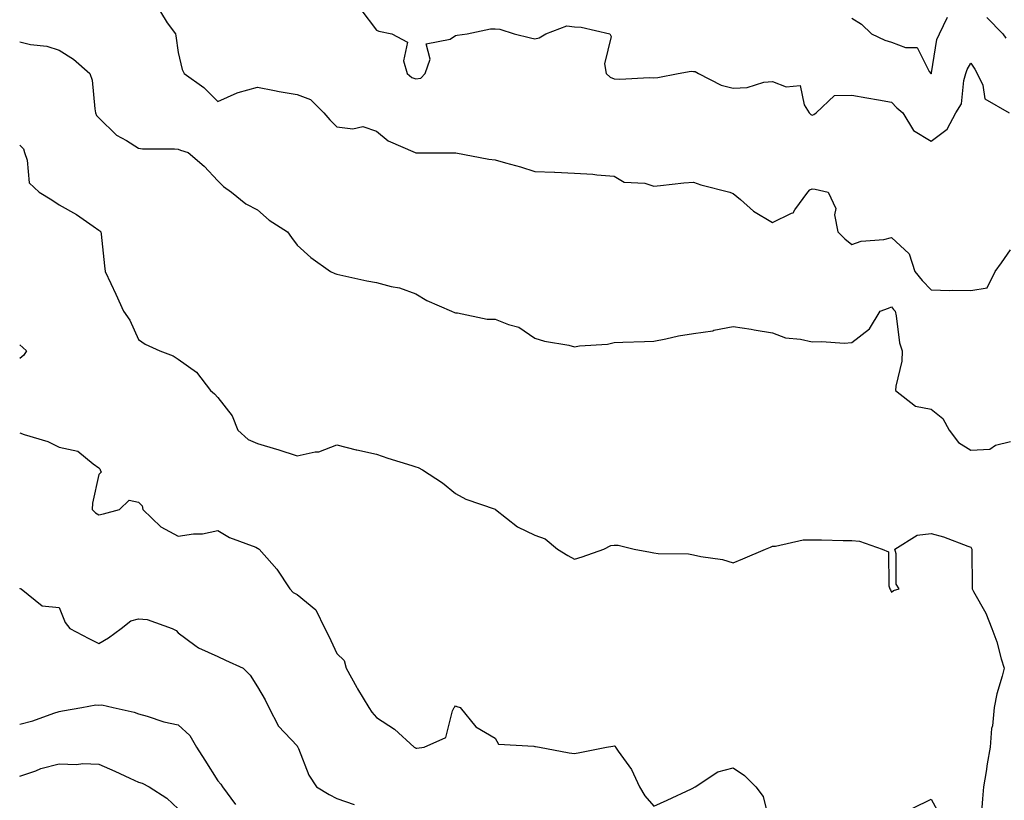
# Model space of a CAD drawing. Units: inches. Extents: x 971123 to 973763, y 7255658 to 7258298.
# Drawn here: x 972428 to 972677, y 7257799 to 7257995 of the extents above; entities that cross this region are included whole.
import ezdxf

# ---------------------------------------------------------------- set-up
doc = ezdxf.new("R2010")
doc.units = ezdxf.units.IN
doc.header["$MEASUREMENT"] = 0
doc.layers.add('Contour_97117255', color=7, linetype='Continuous', true_color=0x092694)

msp = doc.modelspace()

# ---------------------------------------------------------------- linework, layer by layer
at = {"layer": 'Contour_97117255'}
for points in [[(972463.58, 7257997.45, 3120), (972465.3, 7257994.67, 3120), (972467.35, 7257991.92, 3120), (972467.47, 7257991.34, 3120), (972468.05, 7257987.18, 3120), (972469.06, 7257982.93, 3120), (972469.57, 7257981.92, 3120), (972474.51, 7257978.38, 3120), (972478.05, 7257974.85, 3120), (972482.93, 7257977.04, 3120), (972483.21, 7257977.08, 3120), (972488.05, 7257978.44, 3120), (972492.35, 7257977.62, 3120), (972493.5, 7257977.37, 3120), (972498.05, 7257976.57, 3120), (972501.42, 7257975.29, 3120), (972504.8, 7257971.92, 3120), (972506.32, 7257970.19, 3120), (972508.05, 7257968.41, 3120), (972512.09, 7257967.88, 3120), (972514.6, 7257968.47, 3120), (972518.05, 7257967.36, 3120), (972521.02, 7257964.89, 3120), (972527.85, 7257961.92, 3120), (972528.02, 7257961.89, 3120), (972528.05, 7257961.89, 3120), (972528.09, 7257961.88, 3120), (972537.98, 7257961.85, 3120), (972538.05, 7257961.85, 3120), (972538.13, 7257961.84, 3120), (972546.4, 7257960.27, 3120), (972548.05, 7257960.08, 3120), (972550.66, 7257959.31, 3120), (972554.45, 7257958.32, 3120), (972558.05, 7257957.13, 3120), (972563, 7257956.97, 3120), (972563.11, 7257956.98, 3120), (972568.05, 7257956.74, 3120), (972572.65, 7257956.52, 3120), (972573.67, 7257956.3, 3120), (972578.05, 7257956.01, 3120), (972580.56, 7257954.43, 3120), (972585.79, 7257954.18, 3120), (972588.05, 7257953.49, 3120), (972589.76, 7257953.63, 3120), (972595.65, 7257954.32, 3120), (972598.05, 7257954.5, 3120), (972599.95, 7257953.82, 3120), (972607.27, 7257951.92, 3120), (972607.84, 7257951.71, 3120), (972608.05, 7257951.64, 3120), (972609.91, 7257950.06, 3120), (972613.26, 7257947.13, 3120), (972618.05, 7257944.3, 3120), (972622.82, 7257946.69, 3120), (972623.2, 7257946.77, 3120), (972623.62, 7257947.49, 3120), (972626.96, 7257951.92, 3120), (972627.43, 7257952.54, 3120), (972628.05, 7257952.8, 3120), (972628.82, 7257952.69, 3120), (972632.08, 7257951.92, 3120), (972633.99, 7257947.86, 3120), (972633.7, 7257946.27, 3120), (972634.5, 7257941.92, 3120), (972636.31, 7257940.18, 3120), (972638.05, 7257938.72, 3120), (972640.37, 7257939.6, 3120), (972646.15, 7257940.02, 3120), (972648.05, 7257940.47, 3120), (972652.49, 7257936.36, 3120), (972653.94, 7257931.92, 3120), (972655.76, 7257929.63, 3120), (972658.05, 7257927.27, 3120), (972662.8, 7257927.17, 3120), (972663.37, 7257927.24, 3120), (972668.05, 7257927.12, 3120), (972672.17, 7257927.8, 3120), (972674.24, 7257931.92, 3120), (972675.81, 7257934.16, 3120), (972678.05, 7257937.42, 3120)], [(972514.13, 7257998, 3121), (972518.05, 7257992.8, 3121), (972518.71, 7257992.58, 3121), (972521.98, 7257991.92, 3121), (972525.92, 7257989.79, 3121), (972524.92, 7257985.05, 3121), (972525.86, 7257981.92, 3121), (972527.04, 7257980.91, 3121), (972528.05, 7257980.51, 3121), (972529.29, 7257980.68, 3121), (972530.39, 7257981.92, 3121), (972531.59, 7257985.46, 3121), (972530.64, 7257989.33, 3121), (972536.68, 7257990.55, 3121), (972538.05, 7257991.46, 3121), (972538.46, 7257991.51, 3121), (972540.99, 7257991.92, 3121), (972546.84, 7257993.13, 3121), (972548.05, 7257993.12, 3121), (972549.2, 7257993.07, 3121), (972552.79, 7257991.92, 3121), (972556.99, 7257990.86, 3121), (972558.05, 7257990.61, 3121), (972559.1, 7257990.87, 3121), (972560.86, 7257991.92, 3121), (972566.1, 7257993.87, 3121), (972568.05, 7257993.65, 3121), (972569.71, 7257993.58, 3121), (972576.99, 7257991.92, 3121), (972577.34, 7257991.21, 3121), (972575.62, 7257984.35, 3121), (972576.02, 7257981.92, 3121), (972577.06, 7257980.93, 3121), (972578.05, 7257980.56, 3121), (972579.52, 7257980.45, 3121), (972587.01, 7257980.88, 3121), (972588.05, 7257980.77, 3121), (972589.08, 7257980.89, 3121), (972594.18, 7257981.92, 3121), (972597.49, 7257982.48, 3121), (972598.05, 7257982.35, 3121), (972598.49, 7257982.36, 3121), (972599.35, 7257981.92, 3121), (972605.1, 7257978.97, 3121), (972608.05, 7257978.19, 3121), (972611.61, 7257978.36, 3121), (972615.81, 7257979.68, 3121), (972618.05, 7257979.87, 3121), (972621.48, 7257978.49, 3121), (972625, 7257978.87, 3121), (972626.03, 7257973.94, 3121), (972627.31, 7257971.92, 3121), (972627.66, 7257971.53, 3121), (972628.05, 7257971.41, 3121), (972628.46, 7257971.51, 3121), (972629.02, 7257971.92, 3121), (972633.68, 7257976.29, 3121), (972638.05, 7257976.41, 3121), (972641.84, 7257975.71, 3121), (972644.76, 7257975.21, 3121), (972648.05, 7257974.62, 3121), (972649.36, 7257973.23, 3121), (972650.87, 7257971.92, 3121), (972653.62, 7257967.49, 3121), (972658.05, 7257964.84, 3121), (972662.13, 7257967.84, 3121), (972664.28, 7257971.92, 3121), (972665.72, 7257974.25, 3121), (972666.28, 7257980.15, 3121), (972666.84, 7257981.92, 3121), (972667.12, 7257982.85, 3121), (972668.05, 7257984.5, 3121), (972669.09, 7257982.96, 3121), (972669.67, 7257981.92, 3121), (972671.06, 7257978.91, 3121), (972671.59, 7257975.46, 3121), (972677.73, 7257971.92, 3121)], [(972638.05, 7257995.81, 3122), (972640.48, 7257994.35, 3122), (972642.97, 7257991.92, 3122), (972646.4, 7257990.27, 3122), (972648.05, 7257989.81, 3122), (972651.57, 7257988.4, 3122), (972654.53, 7257988.4, 3122), (972657.57, 7257982.4, 3122), (972657.93, 7257981.92, 3122), (972658.05, 7257981.8, 3122), (972658.1, 7257981.87, 3122), (972658.12, 7257981.92, 3122), (972658.14, 7257982.01, 3122), (972659.52, 7257990.45, 3122), (972660.19, 7257991.92, 3122), (972662.18, 7257996.05, 3122)], [(972672.1, 7257995.97, 3122), (972676.18, 7257991.92, 3122), (972676.92, 7257990.79, 3122)], [(972428.05, 7257989.87, 3119), (972430.74, 7257989.23, 3119), (972434.94, 7257988.81, 3119), (972438.05, 7257987.74, 3119), (972441.66, 7257985.53, 3119), (972445.76, 7257981.92, 3119), (972446.3, 7257980.17, 3119), (972446.98, 7257972.99, 3119), (972447.22, 7257971.92, 3119), (972447.42, 7257971.29, 3119), (972448.05, 7257970.72, 3119), (972452.49, 7257966.36, 3119), (972455.02, 7257964.95, 3119), (972458.05, 7257963.01, 3119), (972459.01, 7257962.88, 3119), (972467.1, 7257962.87, 3119), (972468.05, 7257962.76, 3119), (972468.63, 7257962.5, 3119), (972470.6, 7257961.92, 3119), (972474.6, 7257958.47, 3119), (972478.05, 7257954.81, 3119), (972479.51, 7257953.38, 3119), (972481.48, 7257951.92, 3119), (972485.11, 7257948.98, 3119), (972488.05, 7257947.48, 3119), (972490.99, 7257944.86, 3119), (972495.62, 7257941.92, 3119), (972496.67, 7257940.54, 3119), (972498.05, 7257938.6, 3119), (972501.56, 7257935.43, 3119), (972506.46, 7257931.92, 3119), (972507.56, 7257931.43, 3119), (972508.05, 7257931.28, 3119), (972508.84, 7257931.13, 3119), (972515.68, 7257929.55, 3119), (972518.05, 7257929.16, 3119), (972521.83, 7257928.14, 3119), (972523.92, 7257927.79, 3119), (972528.05, 7257926.3, 3119), (972530.77, 7257924.64, 3119), (972537.01, 7257921.92, 3119), (972537.75, 7257921.62, 3119), (972538.05, 7257921.47, 3119), (972538.5, 7257921.47, 3119), (972546.03, 7257919.9, 3119), (972548.05, 7257919.92, 3119), (972551.42, 7257918.55, 3119), (972554.02, 7257917.89, 3119), (972558.05, 7257915.16, 3119), (972560.47, 7257914.34, 3119), (972566.64, 7257913.33, 3119), (972568.05, 7257912.96, 3119), (972569.33, 7257913.2, 3119), (972576.4, 7257913.57, 3119), (972578.05, 7257914.02, 3119), (972580.27, 7257914.14, 3119), (972585.71, 7257914.26, 3119), (972588.05, 7257914.39, 3119), (972591.06, 7257914.93, 3119), (972594.3, 7257915.67, 3119), (972598.05, 7257916.27, 3119), (972602.96, 7257917.01, 3119), (972603.23, 7257917.1, 3119), (972608.05, 7257918.1, 3119), (972612.62, 7257917.35, 3119), (972613.37, 7257917.24, 3119), (972618.05, 7257916.44, 3119), (972621.33, 7257915.2, 3119), (972625.07, 7257914.9, 3119), (972628.05, 7257914.19, 3119), (972630.44, 7257914.31, 3119), (972636.11, 7257913.86, 3119), (972638.05, 7257914, 3119), (972642.47, 7257917.5, 3119), (972645.22, 7257921.92, 3119), (972647.28, 7257922.69, 3119), (972648.05, 7257922.99, 3119), (972648.52, 7257922.39, 3119), (972648.97, 7257921.92, 3119), (972649.24, 7257920.73, 3119), (972650.09, 7257913.96, 3119), (972650.7, 7257911.92, 3119), (972650.66, 7257909.31, 3119), (972649.11, 7257902.98, 3119), (972649.09, 7257901.92, 3119), (972654.08, 7257897.95, 3119), (972658.05, 7257897.23, 3119), (972660.98, 7257894.85, 3119), (972662.62, 7257891.92, 3119), (972664.96, 7257888.83, 3119), (972668.05, 7257886.88, 3119), (972672.86, 7257887.11, 3119), (972674.3, 7257888.17, 3119), (972678.05, 7257889.03, 3119)], [(972428.05, 7257963.79, 3118), (972428.98, 7257962.85, 3118), (972429.25, 7257961.92, 3118), (972429.98, 7257959.99, 3118), (972430.41, 7257954.28, 3118), (972432.99, 7257951.92, 3118), (972436.14, 7257950.01, 3118), (972438.05, 7257948.73, 3118), (972442.42, 7257946.29, 3118), (972446.63, 7257943.34, 3118), (972448.05, 7257942.39, 3118), (972448.31, 7257942.18, 3118), (972448.53, 7257941.92, 3118), (972448.59, 7257941.38, 3118), (972449.47, 7257933.34, 3118), (972449.62, 7257931.92, 3118), (972451.02, 7257928.95, 3118), (972452.35, 7257926.22, 3118), (972454.24, 7257921.92, 3118), (972455.83, 7257919.7, 3118), (972458.05, 7257914.82, 3118), (972459.72, 7257913.59, 3118), (972463.39, 7257911.92, 3118), (972466.82, 7257910.69, 3118), (972468.05, 7257909.84, 3118), (972472.66, 7257906.53, 3118), (972476.18, 7257901.92, 3118), (972477.2, 7257901.07, 3118), (972478.05, 7257900.13, 3118), (972481.66, 7257895.53, 3118), (972483.14, 7257891.92, 3118), (972485.72, 7257889.59, 3118), (972488.05, 7257888.54, 3118), (972492.88, 7257887.09, 3118), (972493.15, 7257887.02, 3118), (972498.05, 7257885.46, 3118), (972502.58, 7257886.45, 3118), (972503.53, 7257886.44, 3118), (972508.05, 7257888.23, 3118), (972512.98, 7257886.99, 3118), (972513.09, 7257886.96, 3118), (972518.05, 7257885.82, 3118), (972520.97, 7257884.84, 3118), (972526.99, 7257882.98, 3118), (972528.05, 7257882.64, 3118), (972528.59, 7257882.46, 3118), (972529.71, 7257881.92, 3118), (972534.72, 7257878.59, 3118), (972538.05, 7257875.93, 3118), (972540.66, 7257874.53, 3118), (972548, 7257871.97, 3118), (972548.07, 7257871.94, 3118), (972548.1, 7257871.92, 3118), (972553.67, 7257867.54, 3118), (972558.05, 7257865.41, 3118), (972560.63, 7257864.5, 3118), (972563.73, 7257861.92, 3118), (972566.4, 7257860.27, 3118), (972568.05, 7257859.38, 3118), (972569.98, 7257859.99, 3118), (972575.46, 7257861.92, 3118), (972577.18, 7257862.79, 3118), (972578.05, 7257862.91, 3118), (972579.06, 7257862.93, 3118), (972583.08, 7257861.92, 3118), (972587.27, 7257861.14, 3118), (972588.05, 7257860.99, 3118), (972589.13, 7257860.84, 3118), (972596.83, 7257860.7, 3118), (972598.05, 7257860.46, 3118), (972599.94, 7257860.03, 3118), (972605.38, 7257859.25, 3118), (972608.05, 7257858.48, 3118), (972610.51, 7257859.46, 3118), (972616.22, 7257861.92, 3118), (972617.55, 7257862.42, 3118), (972618.05, 7257862.65, 3118), (972618.81, 7257862.68, 3118), (972625.76, 7257864.21, 3118), (972628.05, 7257864.27, 3118), (972630.38, 7257864.25, 3118), (972635.85, 7257864.12, 3118), (972638.05, 7257864.11, 3118), (972640.01, 7257863.88, 3118), (972645.68, 7257861.92, 3118), (972647.32, 7257861.19, 3118), (972647.35, 7257852.62, 3118), (972647.63, 7257851.92, 3118), (972647.81, 7257851.68, 3118), (972648.05, 7257851.06, 3118), (972648.51, 7257851.46, 3118), (972649.97, 7257851.92, 3118), (972649.22, 7257853.09, 3118), (972649.26, 7257860.71, 3118), (972648.92, 7257861.92, 3118), (972654.51, 7257865.46, 3118), (972658.05, 7257865.87, 3118), (972661.13, 7257865, 3118), (972667.32, 7257862.65, 3118), (972668.05, 7257862.41, 3118), (972668.23, 7257862.1, 3118), (972668.31, 7257861.92, 3118), (972668.32, 7257861.65, 3118), (972668.38, 7257852.25, 3118), (972668.4, 7257851.92, 3118), (972668.75, 7257851.22, 3118), (972671.86, 7257845.73, 3118), (972673.33, 7257841.92, 3118), (972674.63, 7257838.5, 3118), (972675.75, 7257834.22, 3118), (972676.48, 7257831.92, 3118), (972676.01, 7257829.88, 3118), (972674.6, 7257825.37, 3118), (972673.96, 7257821.92, 3118), (972673.49, 7257817.36, 3118), (972673.29, 7257816.68, 3118), (972672.97, 7257811.92, 3118), (972672.2, 7257807.77, 3118), (972671.95, 7257805.82, 3118), (972671.28, 7257801.92, 3118), (972671.02, 7257798.95, 3118), (972670.67, 7257794.54, 3118)], [(972428.05, 7257913.45, 3117), (972428.87, 7257912.74, 3117), (972429.81, 7257911.92, 3117), (972429.12, 7257910.85, 3117), (972428.05, 7257909.98, 3117)], [(972428.05, 7257891.24, 3117), (972429.15, 7257890.82, 3117), (972435.16, 7257889.03, 3117), (972438.05, 7257887.63, 3117), (972442.72, 7257886.59, 3117), (972446.58, 7257883.39, 3117), (972448.05, 7257882.42, 3117), (972448.25, 7257882.12, 3117), (972448.36, 7257881.92, 3117), (972448.63, 7257881.34, 3117), (972448.05, 7257880.73, 3117), (972446.44, 7257873.53, 3117), (972446.31, 7257871.92, 3117), (972447.18, 7257871.05, 3117), (972448.05, 7257870.57, 3117), (972449.19, 7257870.78, 3117), (972453.23, 7257871.92, 3117), (972455.69, 7257874.28, 3117), (972458.05, 7257873.73, 3117), (972458.97, 7257872.84, 3117), (972459.13, 7257871.92, 3117), (972463.64, 7257867.51, 3117), (972468.05, 7257865.2, 3117), (972471.92, 7257865.79, 3117), (972474.21, 7257865.76, 3117), (972478.05, 7257866.61, 3117), (972481, 7257864.87, 3117), (972487.6, 7257862.37, 3117), (972488.05, 7257862.16, 3117), (972488.22, 7257862.09, 3117), (972488.5, 7257861.92, 3117), (972491.68, 7257858.29, 3117), (972492.97, 7257856.84, 3117), (972496.26, 7257851.92, 3117), (972497.07, 7257850.94, 3117), (972498.05, 7257850.46, 3117), (972502.76, 7257846.63, 3117), (972505.05, 7257841.92, 3117), (972506.09, 7257839.96, 3117), (972508.05, 7257835.59, 3117), (972509.97, 7257833.84, 3117), (972510.41, 7257831.92, 3117), (972513.12, 7257826.99, 3117), (972513.32, 7257826.65, 3117), (972516.13, 7257821.92, 3117), (972516.92, 7257820.79, 3117), (972518.05, 7257819.47, 3117), (972522.65, 7257816.52, 3117), (972527.56, 7257811.92, 3117), (972527.89, 7257811.76, 3117), (972528.05, 7257811.71, 3117), (972528.27, 7257811.7, 3117), (972530.15, 7257811.92, 3117), (972535.58, 7257814.39, 3117), (972537.26, 7257821.13, 3117), (972537.68, 7257821.92, 3117), (972537.86, 7257822.11, 3117), (972538.05, 7257822.37, 3117), (972538.36, 7257822.23, 3117), (972539.21, 7257821.92, 3117), (972543.17, 7257817.04, 3117), (972548.05, 7257814.23, 3117), (972548.84, 7257812.71, 3117), (972557.77, 7257812.2, 3117), (972558.05, 7257812.08, 3117), (972558.21, 7257812.08, 3117), (972559.19, 7257811.92, 3117), (972566.69, 7257810.56, 3117), (972568.05, 7257810.35, 3117), (972569.4, 7257810.57, 3117), (972576.15, 7257811.92, 3117), (972577.74, 7257812.23, 3117), (972578.05, 7257812.27, 3117), (972578.3, 7257812.17, 3117), (972578.38, 7257811.92, 3117), (972579.06, 7257810.91, 3117), (972582.41, 7257806.28, 3117), (972584.48, 7257801.92, 3117), (972585.79, 7257799.66, 3117), (972588.05, 7257797.03, 3117), (972591.41, 7257798.56, 3117), (972597.6, 7257801.47, 3117), (972598.05, 7257801.68, 3117), (972598.2, 7257801.77, 3117), (972598.47, 7257801.92, 3117), (972604.21, 7257805.76, 3117), (972608.05, 7257806.73, 3117), (972610.93, 7257804.8, 3117), (972613.77, 7257801.92, 3117), (972615.64, 7257799.51, 3117), (972617.35, 7257792.62, 3117)], [(972428.05, 7257852.02, 3116), (972428.12, 7257851.99, 3116), (972428.43, 7257851.92, 3116), (972433.72, 7257847.59, 3116), (972438.05, 7257847.14, 3116), (972439.55, 7257843.42, 3116), (972440.72, 7257841.92, 3116), (972445.53, 7257839.4, 3116), (972448.05, 7257838.09, 3116), (972450.46, 7257839.51, 3116), (972453.65, 7257841.92, 3116), (972456.13, 7257843.84, 3116), (972458.05, 7257844.36, 3116), (972460.26, 7257844.13, 3116), (972466.55, 7257841.92, 3116), (972467.51, 7257841.38, 3116), (972468.05, 7257840.79, 3116), (972472.25, 7257837.72, 3116), (972473.14, 7257837.01, 3116), (972478.05, 7257834.81, 3116), (972480.01, 7257833.88, 3116), (972484.41, 7257831.92, 3116), (972486.21, 7257830.08, 3116), (972488.05, 7257827.15, 3116), (972490.01, 7257823.88, 3116), (972490.96, 7257821.92, 3116), (972493.36, 7257817.23, 3116), (972498.05, 7257812.33, 3116), (972498.18, 7257812.05, 3116), (972498.23, 7257811.92, 3116), (972498.39, 7257811.58, 3116), (972501.05, 7257804.92, 3116), (972502.99, 7257801.92, 3116), (972506.13, 7257800, 3116), (972508.05, 7257799.03, 3116), (972512.48, 7257797.49, 3116)], [(972428.05, 7257817.75, 3115), (972431.37, 7257818.6, 3115), (972436.7, 7257820.57, 3115), (972438.05, 7257820.98, 3115), (972438.82, 7257821.15, 3115), (972443.77, 7257821.92, 3115), (972447.3, 7257822.67, 3115), (972448.05, 7257822.55, 3115), (972448.78, 7257822.65, 3115), (972451.61, 7257821.92, 3115), (972456.94, 7257820.81, 3115), (972458.05, 7257820.34, 3115), (972460.19, 7257819.78, 3115), (972464.46, 7257818.33, 3115), (972468.05, 7257817.58, 3115), (972471.02, 7257814.89, 3115), (972472.69, 7257811.92, 3115), (972474.77, 7257808.64, 3115), (972478.05, 7257803.5, 3115), (972478.77, 7257802.64, 3115), (972479.19, 7257801.92, 3115), (972482.49, 7257797.48, 3115)], [(972428.05, 7257804.62, 3114), (972432.14, 7257806.01, 3114), (972433.4, 7257806.57, 3114), (972438.05, 7257807.72, 3114), (972442.39, 7257807.58, 3114), (972443.96, 7257807.83, 3114), (972448.05, 7257807.63, 3114), (972452.07, 7257805.94, 3114), (972455.87, 7257804.1, 3114), (972458.05, 7257803.09, 3114), (972458.98, 7257802.85, 3114), (972460.72, 7257801.92, 3114), (972465.19, 7257799.06, 3114), (972468.05, 7257796.41, 3114)], [(972653.43, 7257796.54, 3117), (972658.05, 7257798.86, 3117), (972660.52, 7257794.39, 3117)]]:
    msp.add_polyline3d(points, dxfattribs=at)

doc.saveas('drawing.dxf')
